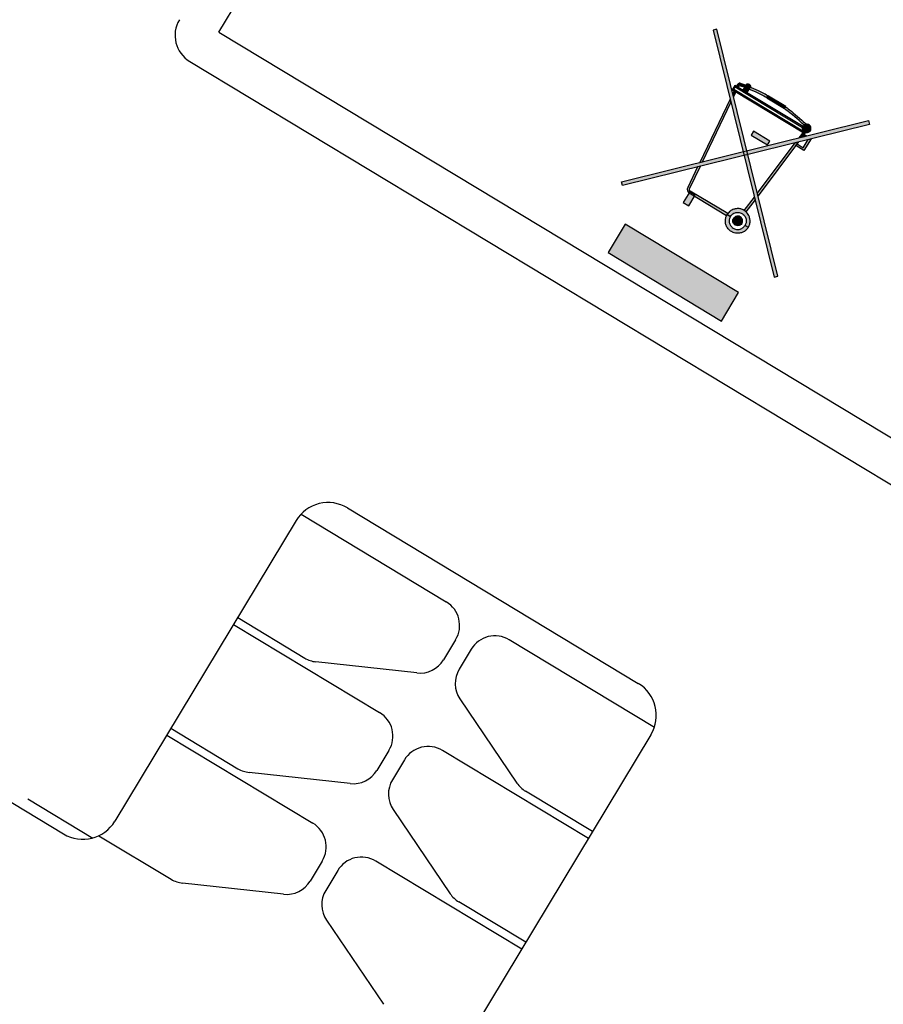
# Model space of a CAD drawing. Extents: x 0 to 15.9, y 0 to 10.4.
# Drawn here: x 10 to 11.6, y 4.5 to 6.3 of the extents above; entities that cross this region are included whole.
import ezdxf

# ---------------------------------------------------------------- set-up
doc = ezdxf.new("R2010")
doc.units = 0
doc.header["$MEASUREMENT"] = 0
doc.linetypes.add('HIDDEN', pattern=[0.375, 0.25, -0.125])
doc.layers.add('TEXT', color=7, linetype='CONTINUOUS')

msp = doc.modelspace()

# ---------------------------------------------------------------- hatches: boundary and pattern name
at = {"layer": 'TEXT'}
for points in [[(11.409353, 5.8643763), (11.2989143, 6.3104268), (11.2920788, 6.3087344), (11.4025174, 5.8626839)], [(11.3315844, 6.2088066), (11.3268206, 6.2009078), (11.3284973, 6.1998966), (11.3322498, 6.2061188), (11.4540119, 6.1326856), (11.4543243, 6.1336854), (11.4547219, 6.1345439)], [(11.3366934, 6.203439), (11.3399131, 6.2087271), (11.3496424, 6.2052745), (11.3516984, 6.2086837), (11.3405235, 6.2126053), (11.3395825, 6.2126044), (11.3384531, 6.2123157), (11.3376129, 6.2118551), (11.336826, 6.2111352), (11.3364378, 6.2105975), (11.3333402, 6.2054613)], [(11.345377, 6.198202), (11.3531153, 6.211033), (11.3534406, 6.2113169), (11.3541599, 6.2114424), (11.3549672, 6.211466), (11.3557017, 6.211381), (11.3563366, 6.211222), (11.3570669, 6.2109305), (11.3574881, 6.2107015), (11.3579448, 6.210393), (11.3584199, 6.2099898), (11.3589161, 6.2094467), (11.3593405, 6.2088284), (11.3596795, 6.2081449), (11.3598303, 6.2077289), (11.3598981, 6.20748), (11.3598664, 6.2071758), (11.3597776, 6.2070151), (11.3520393, 6.194184)], [(11.3335433, 6.1968534), (11.3292497, 6.1879052), (11.3277714, 6.1938761), (11.3301748, 6.1988849)], [(11.3295084, 6.2015732), (11.3284973, 6.1998966), (11.4563062, 6.1228166), (11.4574902, 6.124389)], [(11.3590332, 6.2057808), (11.3569871, 6.2023881), (11.3592045, 6.2014679), (11.3632446, 6.1997319), (11.3681354, 6.1975257), (11.37291, 6.1952585), (11.3767258, 6.1933639), (11.3800741, 6.1916395), (11.3836329, 6.1897417), (11.386792, 6.1879997), (11.3891797, 6.1866465), (11.3911999, 6.1899963), (11.3888629, 6.1913279), (11.3865065, 6.1926347), (11.3827173, 6.1946738), (11.377788, 6.1972141), (11.374509, 6.1988353), (11.369887, 6.2010299), (11.3659343, 6.2028245), (11.3619059, 6.2045771)], [(11.3913646, 6.1902693), (11.3890176, 6.1863777), (11.4211356, 6.1670077), (11.4217865, 6.1680905), (11.390879, 6.1867613), (11.3925599, 6.1895484)], [(11.3925599, 6.1895484), (11.3918902, 6.1884379), (11.4216188, 6.1704793), (11.4206065, 6.1688034), (11.4217886, 6.1680904), (11.4234826, 6.1708993)], [(11.2731437, 6.0709764), (11.3244644, 6.1779322), (11.322986, 6.1839031), (11.2682148, 6.069756)], [(11.4566515, 6.136859), (11.4525575, 6.1407035), (11.4475666, 6.1452375), (11.4435308, 6.1487863), (11.4397184, 6.1520461), (11.4356996, 6.1553882), (11.431011, 6.1591697), (11.4276665, 6.1617922), (11.423888, 6.1646823), (11.4219615, 6.1661269), (11.4210218, 6.1668245), (11.4230582, 6.1701956), (11.4239743, 6.1695101), (11.4257873, 6.1681543), (11.4280813, 6.1664144), (11.4304459, 6.164592), (11.4337721, 6.1619774), (11.4369382, 6.1594321), (11.4412489, 6.1558751), (11.444809, 6.1528555), (11.4484335, 6.1497023), (11.4523012, 6.1462468), (11.4557045, 6.1431259), (11.4580397, 6.1409398), (11.4595847, 6.1394728), (11.4606863, 6.1385042), (11.4590897, 6.1381731), (11.4574668, 6.1374308)], [(11.1268444, 6.0347538), (11.5728949, 6.1451924), (11.5745873, 6.1383569), (11.1285368, 6.0279183)], [(11.3904029, 6.1012848), (11.3946069, 6.1082557), (11.3653639, 6.1258918), (11.3611599, 6.1189209)], [(11.4472863, 6.1140927), (11.4533115, 6.1155845), (11.4542473, 6.1168273), (11.4554359, 6.1161105), (11.4608115, 6.1174415), (11.4566153, 6.1199721), (11.4593365, 6.123586), (11.4583017, 6.1239639), (11.4566018, 6.1249247), (11.4559569, 6.1256075)], [(11.4405718, 6.1051757), (11.446597, 6.1066675), (11.3734237, 6.009491), (11.3722107, 6.01439)], [(11.4438972, 6.103082), (11.4551247, 6.0963108), (11.4639639, 6.1109674), (11.469146, 6.1122504), (11.456335, 6.091008), (11.4415292, 6.0999372)], [(11.2510187, 6.0179322), (11.2499125, 6.0190172), (11.2493969, 6.0207548), (11.2502344, 6.0232319), (11.2691934, 6.0627437), (11.2642645, 6.0615234), (11.2465393, 6.0245829), (11.245518, 6.0215415), (11.2459281, 6.0182936), (11.2479228, 6.015369), (11.2489964, 6.0145789)], [(11.2483309, 5.9911941), (11.2598612, 6.0103129), (11.2500075, 6.0162555), (11.2384772, 5.9971367)], [(11.3186643, 5.9771359), (11.2510187, 6.0179322), (11.2489964, 6.0145789), (11.316642, 5.9737827), (11.3171611, 5.9747796), (11.3179456, 5.9760901)], [(11.3667513, 6.0071396), (11.3679642, 6.0022406), (11.3516559, 5.9805489), (11.3505301, 5.9814993), (11.3494163, 5.9823236), (11.3485546, 5.9828918)], [(11.3074615, 5.7832573), (11.3383433, 5.8344634), (11.1335189, 5.9579905), (11.1026371, 5.9067844)]]:
    msp.add_hatch(color=256, dxfattribs=at).paths.add_polyline_path(points)
h = msp.add_hatch(color=256, dxfattribs=at)
h.paths.add_polyline_path([(11.4548992, 6.134854), (11.4679553, 6.12698), (11.4685958, 6.1283235), (11.4690302, 6.1303608), (11.46895, 6.1321508), (11.4685323, 6.1336797), (11.4675149, 6.1355056), (11.4661663, 6.1368883), (11.4643136, 6.1379727), (11.4622119, 6.1384998), (11.4604198, 6.1384734), (11.4590862, 6.138172), (11.4578757, 6.1376625), (11.4565401, 6.1367678), (11.4555178, 6.1357329)])
h.paths.add_polyline_path([(11.4548992, 6.134854), (11.4679553, 6.12698), (11.4670659, 6.1257866), (11.4654666, 6.1244518), (11.4638459, 6.1236875), (11.4622988, 6.1233436), (11.4602091, 6.1233916), (11.4583569, 6.1239393), (11.4565333, 6.1250719), (11.4550865, 6.126685), (11.4542736, 6.1282823), (11.4539181, 6.1296025), (11.4538039, 6.1309109), (11.4539721, 6.1325096), (11.4544104, 6.1338967)])
h = msp.add_hatch(color=256, dxfattribs=at)
h.paths.add_polyline_path([(11.3175795, 5.9755037), (11.3235021, 5.9719318), (11.3248888, 5.9738734), (11.3260403, 5.9751036), (11.3279918, 5.9766884), (11.3299172, 5.9778115), (11.3321657, 5.978702), (11.3335578, 5.9790602), (11.3350537, 5.9792956), (11.3364293, 5.9793813), (11.3380914, 5.9793205), (11.3395674, 5.9791142), (11.3412406, 5.978699), (11.3427005, 5.9781667), (11.3441377, 5.9774689), (11.3454508, 5.9766568), (11.3467374, 5.9756649), (11.348089, 5.9743525), (11.3491138, 5.973102), (11.3499197, 5.9718897), (11.3507135, 5.9703804), (11.3513411, 5.9687758), (11.3517691, 5.9671901), (11.3520252, 5.965574), (11.3521025, 5.9635413), (11.3519901, 5.9620669), (11.3517142, 5.9605098), (11.3510614, 5.9583899), (11.3504578, 5.9570342), (11.3498944, 5.9560149), (11.3558171, 5.9524431), (11.3565772, 5.9538094), (11.3573879, 5.9555819), (11.3578791, 5.956913), (11.3583049, 5.9583493), (11.3586949, 5.9601492), (11.35894, 5.9620278), (11.3590248, 5.9638992), (11.3589953, 5.9651217), (11.3588758, 5.9665496), (11.3586532, 5.9680303), (11.3582877, 5.9696633), (11.3577464, 5.9714202), (11.3567246, 5.9738437), (11.3556094, 5.9758413), (11.3543154, 5.9776889), (11.3524569, 5.9797893), (11.3511588, 5.9809843), (11.3503021, 5.9816769), (11.3494217, 5.9823199), (11.3484745, 5.9829417), (11.3467107, 5.9839291), (11.3452044, 5.9846162), (11.3436251, 5.9851983), (11.3421227, 5.985631), (11.3409639, 5.9858887), (11.3392574, 5.9861528), (11.3374042, 5.9862888), (11.3356139, 5.9862736), (11.3340759, 5.9861454), (11.33237, 5.9858764), (11.3309501, 5.9855473), (11.329665, 5.9851632), (11.3279483, 5.984514), (11.325996, 5.9835677), (11.3244352, 5.9826307), (11.3230876, 5.9816716), (11.3219544, 5.9807393), (11.3205806, 5.9794232), (11.3191836, 5.9778194), (11.3181635, 5.9764208)])
h.paths.add_polyline_path([(11.3175795, 5.9755037), (11.3235021, 5.9719318), (11.3224318, 5.9697995), (11.321881, 5.968207), (11.3213898, 5.9657415), (11.3212949, 5.9635145), (11.3215563, 5.9611103), (11.321889, 5.9597118), (11.3223788, 5.9582789), (11.3229449, 5.9570222), (11.3237741, 5.9555805), (11.3246453, 5.9543713), (11.3257932, 5.9530851), (11.3269452, 5.9520422), (11.3282329, 5.9510966), (11.3295639, 5.9503141), (11.3310415, 5.9496389), (11.3328329, 5.9490558), (11.3344171, 5.9487329), (11.3358653, 5.9485857), (11.3375707, 5.9485879), (11.3392827, 5.9487814), (11.3408849, 5.9491427), (11.3424338, 5.9496703), (11.3442678, 5.9505503), (11.3455195, 5.9513376), (11.346768, 5.9523082), (11.3483383, 5.9538746), (11.3492558, 5.9550411), (11.3498944, 5.9560149), (11.3558171, 5.9524431), (11.3549632, 5.9511332), (11.3537737, 5.9495892), (11.3528256, 5.9485336), (11.3517539, 5.9474869), (11.3503439, 5.9463021), (11.3487966, 5.9452089), (11.3471811, 5.9442607), (11.346086, 5.9437163), (11.3447673, 5.9431559), (11.3433538, 5.9426619), (11.3417389, 5.9422232), (11.3399324, 5.9418823), (11.3373121, 5.9416552), (11.335025, 5.9417096), (11.3327871, 5.941992), (11.3300621, 5.9426558), (11.3283996, 5.9432464), (11.3273872, 5.943681), (11.3264077, 5.9441597), (11.3254158, 5.9447073), (11.3237196, 5.9458067), (11.322409, 5.9468184), (11.3211573, 5.9479436), (11.3200735, 5.9490705), (11.3193049, 5.9499753), (11.3182751, 5.9513614), (11.3172901, 5.952937), (11.3164683, 5.9545276), (11.315864, 5.9559478), (11.315306, 5.9575821), (11.3149346, 5.9589915), (11.3146747, 5.9603074), (11.314448, 5.9621287), (11.314374, 5.964297), (11.3144746, 5.9661146), (11.3146941, 5.9677541), (11.31499, 5.9691914), (11.315513, 5.9710205), (11.3162797, 5.9730044), (11.3170408, 5.9745593)])
h = msp.add_hatch(color=256, dxfattribs=at)
h.paths.add_polyline_path([(11.3291276, 5.9685392), (11.344269, 5.9594076), (11.3451899, 5.9615127), (11.3455313, 5.9635978), (11.3453605, 5.9657422), (11.3445823, 5.9679741), (11.3430758, 5.9700962), (11.3414267, 5.9714437), (11.339581, 5.9723312), (11.3371646, 5.972802), (11.3348262, 5.9726139), (11.3326048, 5.9718096), (11.330689, 5.9704581), (11.3297108, 5.9693898)])
h.paths.add_polyline_path([(11.3291276, 5.9685392), (11.344269, 5.9594076), (11.3428368, 5.9576109), (11.3411518, 5.956336), (11.3391755, 5.9554866), (11.3368383, 5.9551335), (11.3342584, 5.9554758), (11.3322972, 5.9563057), (11.330651, 5.9575241), (11.3291071, 5.9594416), (11.3281825, 5.9615977), (11.3278574, 5.9639378), (11.3281589, 5.9662628), (11.3286474, 5.9676265)])

# ---------------------------------------------------------------- linework, layer by layer
for p, q in [((10.3993238, 6.3049744), (10.7521577, 6.8900199)), ((10.3993238, 6.3049744), (11.9878051, 5.3469805)), ((10.3468964, 6.2519286), (11.965349, 5.2758593)), ((10.6317568, 5.4456833), (11.1571117, 5.1288481)), ((10.5479331, 5.4343439), (10.8102179, 5.2761631)), ((10.5390953, 5.422741), (10.2116731, 4.8798315)), ((10.4334836, 5.2476227), (10.5545416, 5.1746141)), ((10.4260871, 5.2353583), (10.6897213, 5.0763637)), ((10.8272122, 5.2075249), (10.8055062, 5.1715335)), ((11.1861929, 5.0494171), (10.923908, 5.2075979)), ((10.8552699, 5.1906037), (10.8335639, 5.1546123)), ((10.7572179, 5.1476558), (10.5748914, 5.1677307)), ((10.8349751, 5.1007614), (10.9378011, 4.9488642)), ((10.3055905, 5.0355589), (10.5692247, 4.8765643)), ((10.312987, 5.0478233), (10.434045, 4.9748147)), ((11.1800539, 5.0361866), (10.8526318, 4.4932771)), ((10.7067156, 5.0077255), (10.6850096, 4.9717341)), ((11.0670457, 4.8488039), (10.8034114, 5.0077985)), ((10.7347733, 4.9908043), (10.7130673, 4.9548129)), ((10.6367213, 4.9478564), (10.4543948, 4.9679313)), ((10.0040501, 4.9262211), (10.1190116, 4.8568892)), ((11.0744422, 4.8610683), (10.9533842, 4.9340769)), ((10.7144785, 4.900962), (10.8173045, 4.7490648)), ((10.1829517, 4.8537766), (10.3135484, 4.7750153)), ((10.586219, 4.8079261), (10.564513, 4.7719347)), ((10.9465491, 4.6490045), (10.6829148, 4.8079991)), ((10.6142767, 4.7910049), (10.5925707, 4.7550135)), ((10.5162247, 4.748057), (10.3338982, 4.7681319)), ((10.9539456, 4.6612689), (10.8328876, 4.7342775)), ((10.5939818, 4.7011626), (10.6968079, 4.5492654))]:
    msp.add_line(p, q, dxfattribs=at)
at = {"layer": 'TEXT', "linetype": 'HIDDEN'}
msp.add_line((9.4120094, 5.3077208), (10.1716685, 4.8495796), dxfattribs=at)
at = {"layer": 'TEXT'}
for points in [[(11.409353, 5.8643763), (11.2989143, 6.3104268), (11.2920788, 6.3087344), (11.4025174, 5.8626839)], [(11.3315844, 6.2088066), (11.3268206, 6.2009078), (11.3284973, 6.1998966), (11.3322498, 6.2061188), (11.4540119, 6.1326856), (11.4543243, 6.1336854), (11.4547219, 6.1345439), (11.3315844, 6.2088066)], [(11.3366934, 6.203439), (11.3399131, 6.2087271), (11.3496424, 6.2052745), (11.3516984, 6.2086837), (11.3405235, 6.2126053), (11.3395825, 6.2126044), (11.3384531, 6.2123157), (11.3376129, 6.2118551), (11.336826, 6.2111352), (11.3364378, 6.2105975), (11.3333402, 6.2054613)], [(11.345377, 6.198202), (11.3531153, 6.211033), (11.3534406, 6.2113169), (11.3541599, 6.2114424), (11.3549672, 6.211466), (11.3557017, 6.211381), (11.3563366, 6.211222), (11.3570669, 6.2109305), (11.3574881, 6.2107015), (11.3579448, 6.210393), (11.3584199, 6.2099898), (11.3589161, 6.2094467), (11.3593405, 6.2088284), (11.3596795, 6.2081449), (11.3598303, 6.2077289), (11.3598981, 6.20748), (11.3598664, 6.2071758), (11.3597776, 6.2070151), (11.3520393, 6.194184)], [(11.3335433, 6.1968534), (11.3292497, 6.1879052), (11.3277714, 6.1938761), (11.3301748, 6.1988849)], [(11.3295084, 6.2015732), (11.3284973, 6.1998966), (11.4563062, 6.1228166), (11.4574902, 6.124389), (11.3295084, 6.2015732)], [(11.3590332, 6.2057808), (11.3569871, 6.2023881), (11.3592045, 6.2014679), (11.3632446, 6.1997319), (11.3681354, 6.1975257), (11.37291, 6.1952585), (11.3767258, 6.1933639), (11.3800741, 6.1916395), (11.3836329, 6.1897417), (11.386792, 6.1879997), (11.3891797, 6.1866465), (11.3911999, 6.1899963), (11.3888629, 6.1913279), (11.3865065, 6.1926347), (11.3827173, 6.1946738), (11.377788, 6.1972141), (11.374509, 6.1988353), (11.369887, 6.2010299), (11.3659343, 6.2028245), (11.3619059, 6.2045771)], [(11.3913646, 6.1902693), (11.3890176, 6.1863777), (11.4211356, 6.1670077), (11.4217865, 6.1680905), (11.390879, 6.1867613), (11.3925599, 6.1895484)], [(11.3925599, 6.1895484), (11.3918902, 6.1884379), (11.4216188, 6.1704793), (11.4206065, 6.1688034), (11.4217886, 6.1680904), (11.4234826, 6.1708993)], [(11.2731437, 6.0709764), (11.3244644, 6.1779322), (11.322986, 6.1839031), (11.2682148, 6.069756)], [(11.4566515, 6.136859), (11.4525575, 6.1407035), (11.4475666, 6.1452375), (11.4435308, 6.1487863), (11.4397184, 6.1520461), (11.4356996, 6.1553882), (11.431011, 6.1591697), (11.4276665, 6.1617922), (11.423888, 6.1646823), (11.4219615, 6.1661269), (11.4210218, 6.1668245), (11.4230582, 6.1701956), (11.4239743, 6.1695101), (11.4257873, 6.1681543), (11.4280813, 6.1664144), (11.4304459, 6.164592), (11.4337721, 6.1619774), (11.4369382, 6.1594321), (11.4412489, 6.1558751), (11.444809, 6.1528555), (11.4484335, 6.1497023), (11.4523012, 6.1462468), (11.4557045, 6.1431259), (11.4580397, 6.1409398), (11.4595847, 6.1394728), (11.4606863, 6.1385042), (11.4590897, 6.1381731), (11.4574668, 6.1374308)], [(11.1268444, 6.0347538), (11.5728949, 6.1451924), (11.5745873, 6.1383569), (11.1285368, 6.0279183)], [(11.4548992, 6.134854), (11.4679553, 6.12698), (11.4670659, 6.1257866), (11.4654666, 6.1244518), (11.4638459, 6.1236875), (11.4622988, 6.1233436), (11.4602091, 6.1233916), (11.4583569, 6.1239393), (11.4565333, 6.1250719), (11.4550865, 6.126685), (11.4542736, 6.1282823), (11.4539181, 6.1296025), (11.4538039, 6.1309109), (11.4539721, 6.1325096), (11.4544104, 6.1338967)], [(11.4548992, 6.134854), (11.4679553, 6.12698), (11.4685958, 6.1283235), (11.4690302, 6.1303608), (11.46895, 6.1321508), (11.4685323, 6.1336797), (11.4675149, 6.1355056), (11.4661663, 6.1368883), (11.4643136, 6.1379727), (11.4622119, 6.1384998), (11.4604198, 6.1384734), (11.4590862, 6.138172), (11.4578757, 6.1376625), (11.4565401, 6.1367678), (11.4555178, 6.1357329)], [(11.3904029, 6.1012848), (11.3946069, 6.1082557), (11.3653639, 6.1258918), (11.3611599, 6.1189209)], [(11.4472863, 6.1140927), (11.4533115, 6.1155845), (11.4542473, 6.1168273), (11.4554359, 6.1161105), (11.4608115, 6.1174415), (11.4566153, 6.1199721), (11.4593365, 6.123586), (11.4583017, 6.1239639), (11.4566018, 6.1249247), (11.4559569, 6.1256075)], [(11.4405718, 6.1051757), (11.446597, 6.1066675), (11.3734237, 6.009491), (11.3722107, 6.01439), (11.4405718, 6.1051757)], [(11.4438972, 6.103082), (11.4551247, 6.0963108), (11.4639639, 6.1109674), (11.469146, 6.1122504), (11.456335, 6.091008), (11.4415292, 6.0999372)], [(11.2510187, 6.0179322), (11.2499125, 6.0190172), (11.2493969, 6.0207548), (11.2502344, 6.0232319), (11.2691934, 6.0627437), (11.2642645, 6.0615234), (11.2465393, 6.0245829), (11.245518, 6.0215415), (11.2459281, 6.0182936), (11.2479228, 6.015369), (11.2489964, 6.0145789)], [(11.2483309, 5.9911941), (11.2598612, 6.0103129), (11.2500075, 6.0162555), (11.2384772, 5.9971367)], [(11.3186643, 5.9771359), (11.2510187, 6.0179322), (11.2489964, 6.0145789), (11.316642, 5.9737827), (11.3171611, 5.9747796), (11.3179456, 5.9760901)], [(11.3667513, 6.0071396), (11.3679642, 6.0022406), (11.3516559, 5.9805489), (11.3505301, 5.9814993), (11.3494163, 5.9823236), (11.3485546, 5.9828918), (11.3667513, 6.0071396)], [(11.3175795, 5.9755037), (11.3235021, 5.9719318), (11.3224318, 5.9697995), (11.321881, 5.968207), (11.3213898, 5.9657415), (11.3212949, 5.9635145), (11.3215563, 5.9611103), (11.321889, 5.9597118), (11.3223788, 5.9582789), (11.3229449, 5.9570222), (11.3237741, 5.9555805), (11.3246453, 5.9543713), (11.3257932, 5.9530851), (11.3269452, 5.9520422), (11.3282329, 5.9510966), (11.3295639, 5.9503141), (11.3310415, 5.9496389), (11.3328329, 5.9490558), (11.3344171, 5.9487329), (11.3358653, 5.9485857), (11.3375707, 5.9485879), (11.3392827, 5.9487814), (11.3408849, 5.9491427), (11.3424338, 5.9496703), (11.3442678, 5.9505503), (11.3455195, 5.9513376), (11.346768, 5.9523082), (11.3483383, 5.9538746), (11.3492558, 5.9550411), (11.3498944, 5.9560149), (11.3558171, 5.9524431), (11.3549632, 5.9511332), (11.3537737, 5.9495892), (11.3528256, 5.9485336), (11.3517539, 5.9474869), (11.3503439, 5.9463021), (11.3487966, 5.9452089), (11.3471811, 5.9442607), (11.346086, 5.9437163), (11.3447673, 5.9431559), (11.3433538, 5.9426619), (11.3417389, 5.9422232), (11.3399324, 5.9418823), (11.3373121, 5.9416552), (11.335025, 5.9417096), (11.3327871, 5.941992), (11.3300621, 5.9426558), (11.3283996, 5.9432464), (11.3273872, 5.943681), (11.3264077, 5.9441597), (11.3254158, 5.9447073), (11.3237196, 5.9458067), (11.322409, 5.9468184), (11.3211573, 5.9479436), (11.3200735, 5.9490705), (11.3193049, 5.9499753), (11.3182751, 5.9513614), (11.3172901, 5.952937), (11.3164683, 5.9545276), (11.315864, 5.9559478), (11.315306, 5.9575821), (11.3149346, 5.9589915), (11.3146747, 5.9603074), (11.314448, 5.9621287), (11.314374, 5.964297), (11.3144746, 5.9661146), (11.3146941, 5.9677541), (11.31499, 5.9691914), (11.315513, 5.9710205), (11.3162797, 5.9730044), (11.3170408, 5.9745593), (11.3175795, 5.9755037)], [(11.3175795, 5.9755037), (11.3235021, 5.9719318), (11.3248888, 5.9738734), (11.3260403, 5.9751036), (11.3279918, 5.9766884), (11.3299172, 5.9778115), (11.3321657, 5.978702), (11.3335578, 5.9790602), (11.3350537, 5.9792956), (11.3364293, 5.9793813), (11.3380914, 5.9793205), (11.3395674, 5.9791142), (11.3412406, 5.978699), (11.3427005, 5.9781667), (11.3441377, 5.9774689), (11.3454508, 5.9766568), (11.3467374, 5.9756649), (11.348089, 5.9743525), (11.3491138, 5.973102), (11.3499197, 5.9718897), (11.3507135, 5.9703804), (11.3513411, 5.9687758), (11.3517691, 5.9671901), (11.3520252, 5.965574), (11.3521025, 5.9635413), (11.3519901, 5.9620669), (11.3517142, 5.9605098), (11.3510614, 5.9583899), (11.3504578, 5.9570342), (11.3498944, 5.9560149), (11.3558171, 5.9524431), (11.3565772, 5.9538094), (11.3573879, 5.9555819), (11.3578791, 5.956913), (11.3583049, 5.9583493), (11.3586949, 5.9601492), (11.35894, 5.9620278), (11.3590248, 5.9638992), (11.3589953, 5.9651217), (11.3588758, 5.9665496), (11.3586532, 5.9680303), (11.3582877, 5.9696633), (11.3577464, 5.9714202), (11.3567246, 5.9738437), (11.3556094, 5.9758413), (11.3543154, 5.9776889), (11.3524569, 5.9797893), (11.3511588, 5.9809843), (11.3503021, 5.9816769), (11.3494217, 5.9823199), (11.3484745, 5.9829417), (11.3467107, 5.9839291), (11.3452044, 5.9846162), (11.3436251, 5.9851983), (11.3421227, 5.985631), (11.3409639, 5.9858887), (11.3392574, 5.9861528), (11.3374042, 5.9862888), (11.3356139, 5.9862736), (11.3340759, 5.9861454), (11.33237, 5.9858764), (11.3309501, 5.9855473), (11.329665, 5.9851632), (11.3279483, 5.984514), (11.325996, 5.9835677), (11.3244352, 5.9826307), (11.3230876, 5.9816716), (11.3219544, 5.9807393), (11.3205806, 5.9794232), (11.3191836, 5.9778194), (11.3181635, 5.9764208), (11.3175795, 5.9755037)], [(11.3074615, 5.7832573), (11.3383433, 5.8344634), (11.1335189, 5.9579905), (11.1026371, 5.9067844)]]:
    msp.add_lwpolyline(points, close=True, dxfattribs=at)
for points in [[(11.3291276, 5.9685392), (11.344269, 5.9594076), (11.3428368, 5.9576109), (11.3411518, 5.956336), (11.3391755, 5.9554866), (11.3368383, 5.9551335), (11.3342584, 5.9554758), (11.3322972, 5.9563057), (11.330651, 5.9575241), (11.3291071, 5.9594416), (11.3281825, 5.9615977), (11.3278574, 5.9639378), (11.3281589, 5.9662628), (11.3286474, 5.9676265), (11.3291276, 5.9685392)], [(11.3291276, 5.9685392), (11.344269, 5.9594076), (11.3451899, 5.9615127), (11.3455313, 5.9635978), (11.3453605, 5.9657422), (11.3445823, 5.9679741), (11.3430758, 5.9700962), (11.3414267, 5.9714437), (11.339581, 5.9723312), (11.3371646, 5.972802), (11.3348262, 5.9726139), (11.3326048, 5.9718096), (11.330689, 5.9704581), (11.3297108, 5.9693898), (11.3291276, 5.9685392)]]:
    msp.add_lwpolyline(points, dxfattribs=at)
for centre, radius, start, end in [((10.3753005, 6.2990264), 0.055, 148.906329, 238.906329), ((10.5968972, 5.3878814), 0.0675, 58.906329, 148.906329), ((10.784396, 5.2333469), 0.05, 328.906329, 58.906329), ((10.8980861, 5.1647817), 0.05, 58.906329, 148.906329), ((10.5803635, 5.2174303), 0.05, 238.906329, 263.716821), ((10.76269, 5.1973555), 0.05, 263.716821, 328.906329), ((10.8763801, 5.1287903), 0.05, 148.906329, 214.095837), ((11.122252, 5.0710462), 0.0675, 328.906329, 58.906329), ((10.6638994, 5.0335475), 0.05, 328.906329, 58.906329), ((10.7775895, 4.9649823), 0.05, 58.906329, 148.906329), ((10.4598669, 5.0176309), 0.05, 238.906329, 263.716821), ((10.6421934, 4.9975561), 0.05, 263.716821, 328.906329), ((10.7558835, 4.9289909), 0.05, 148.906329, 214.095837), ((10.9792061, 4.9768931), 0.05, 214.095837, 238.906329), ((10.1538713, 4.9146911), 0.0675, 238.906329, 328.906329), ((10.5434028, 4.8337481), 0.05, 328.906329, 58.906329), ((10.6570929, 4.7651829), 0.05, 58.906329, 148.906329), ((10.3393703, 4.8178315), 0.05, 238.906329, 263.716821), ((10.5216968, 4.7977567), 0.05, 263.716821, 328.906329), ((10.6353869, 4.7291915), 0.05, 148.906329, 214.095837), ((10.8587095, 4.7770937), 0.05, 214.095837, 238.906329)]:
    msp.add_arc(centre, radius, start, end, dxfattribs=at)

doc.saveas('drawing.dxf')
